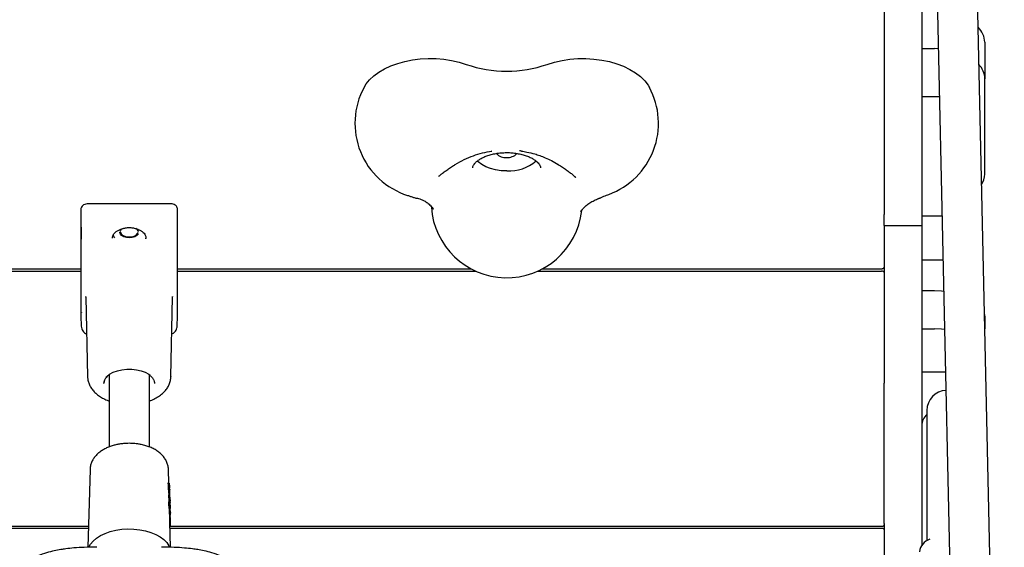
# Model space of a CAD drawing. Units: millimetres. Extents: x 17625 to 25088, y 24184 to 36144.
# Drawn here: x 22199 to 22590, y 29839 to 30049 of the extents above; entities that cross this region are included whole.
import ezdxf

# ---------------------------------------------------------------- set-up
doc = ezdxf.new("R2010")
doc.units = ezdxf.units.MM
doc.header["$LTSCALE"] = 200

msp = doc.modelspace()

# ---------------------------------------------------------------- linework, layer by layer
at = {"color": 7, "linetype": 'Continuous', "lineweight": 25}
for p, q in [((22559.13, 30237.57), (22573.65, 29590.47)), ((22589.86, 29581.15), (22575.12, 30237.88)), ((22542.12, 30051.68), (22542.12, 29971.39)), ((22557.12, 30051.68), (22557.12, 29971.39)), ((22582.12, 30039.72), (22582.12, 30025.26)), ((22557.12, 30037.18), (22562.12, 30037.18)), ((22563.63, 30037.15), (22562.12, 30037.18)), ((22582.12, 29987.35), (22582.12, 30025.26)), ((22557.12, 30018.23), (22564.05, 30018.23)), ((22386.28, 29996.48), (22386.02, 29996.44)), ((22371.62, 29991.23), (22371.59, 29991.28)), ((22412.63, 29991.23), (22412.66, 29991.28)), ((22258.34, 29975.6), (22225.91, 29975.6)), ((22222.91, 29973.45), (22222.91, 29931.12)), ((22222.91, 29973.45), (22222.91, 29973.42)), ((22261.34, 29931.12), (22261.34, 29973.45)), ((22261.34, 29973.42), (22261.34, 29973.45)), ((22363.15, 29973.38), (22363.16, 29973.37)), ((22542.12, 29966.93), (22542.12, 29971.39)), ((22557.12, 29971.39), (22557.12, 29966.93)), ((22557.12, 29970.81), (22565.11, 29970.81)), ((22542.12, 29966.93), (22557.12, 29966.93)), ((22542.12, 29966.93), (22542.12, 29904.43)), ((22557.12, 29966.93), (22557.12, 29904.43)), ((22565.51, 29953.23), (22557.12, 29953.23)), ((21943.12, 29949.83), (22222.91, 29949.83)), ((21943.12, 29948.87), (22222.91, 29948.87)), ((22261.34, 29949.83), (22377.88, 29949.83)), ((22261.34, 29948.87), (22379.83, 29948.87)), ((22404.42, 29948.87), (22541.12, 29948.87)), ((22406.37, 29949.83), (22541.12, 29949.83)), ((22557.12, 29941.13), (22562.12, 29941.13)), ((22224.9, 29938.59), (22224.88, 29938.74)), ((22224.89, 29938.48), (22225.56, 29907.02)), ((22258.69, 29907.02), (22259.36, 29938.52)), ((22259.37, 29938.74), (22259.35, 29938.61)), ((22222.91, 29931.12), (22222.91, 29931.09)), ((22222.91, 29931.05), (22223.09, 29926.96)), ((22261.16, 29926.96), (22261.34, 29931.05)), ((22261.34, 29931.09), (22261.34, 29931.12)), ((22582, 29931.64), (22582.12, 29930.44)), ((22582.12, 29930.44), (22582.12, 29925.96)), ((22223.09, 29926.96), (22223.09, 29927.01)), ((22557.12, 29925.91), (22562.12, 29925.91)), ((22557.12, 29908.92), (22566.5, 29908.92)), ((22234.12, 29907.85), (22234.12, 29879.08)), ((22250.12, 29879.08), (22250.12, 29907.49)), ((22258.69, 29907.14), (22258.69, 29907.02)), ((22542.12, 29876.65), (22542.12, 29904.43)), ((22557.12, 29904.43), (22557.12, 29876.65)), ((22559.12, 29893.55), (22559.12, 29869.03)), ((22542.12, 29848.7), (22542.12, 29876.65)), ((22557.12, 29876.65), (22557.12, 29857.93)), ((22226.54, 29870.11), (22225.69, 29839.26)), ((22257.86, 29864.74), (22257.71, 29870.11)), ((22559.12, 29869.03), (22559.12, 29841.84)), ((22257.73, 29864.79), (22257.65, 29864.8)), ((22257.76, 29864.79), (22257.73, 29864.79)), ((22257.98, 29864.56), (22258.18, 29863.46)), ((22258.14, 29862.24), (22258.08, 29863.52)), ((22258.18, 29862.51), (22258.21, 29862.92)), ((22258.19, 29863.04), (22258.21, 29862.92)), ((22258.21, 29863.04), (22258.2, 29863.46)), ((22258.22, 29862.16), (22258.23, 29862.08)), ((22258.23, 29862.08), (22258.23, 29862.11)), ((22258.24, 29862), (22258.23, 29862.06)), ((22258.27, 29860.75), (22258.24, 29862)), ((22258.07, 29860.1), (22257.93, 29860.1)), ((22257.99, 29860.09), (22257.98, 29860.39)), ((22258.03, 29860.36), (22258.03, 29860.37)), ((22258.3, 29859.42), (22258.28, 29859.76)), ((22258.28, 29859.15), (22258.31, 29858.42)), ((22258.32, 29858.93), (22258.3, 29858.68)), ((22258.32, 29859.04), (22258.31, 29859.42)), ((22258.31, 29859.02), (22258.32, 29859.06)), ((22258.35, 29857.81), (22258.35, 29857.61)), ((22258.37, 29857.15), (22258.36, 29857.61)), ((22557.12, 29857.93), (22557.12, 29840.14)), ((22257.95, 29857.26), (22257.86, 29857.27)), ((22257.97, 29857.26), (22257.95, 29857.26)), ((22257.95, 29857.26), (22257.95, 29857.26)), ((22258.18, 29857.1), (22258.17, 29857.11)), ((22258.23, 29856.94), (22258.18, 29857.09)), ((22258.23, 29856.91), (22258.29, 29855.72)), ((22258.29, 29856.36), (22258.37, 29857.04)), ((22258.36, 29857.15), (22258.37, 29857.04)), ((22258.37, 29857.14), (22258.37, 29857.15)), ((22258.41, 29855.86), (22258.39, 29856.32)), ((22258.4, 29855.85), (22258.4, 29855.9)), ((22258.4, 29855.54), (22258.41, 29855.75)), ((22258.41, 29855.75), (22258.41, 29855.82)), ((22258.45, 29854.1), (22258.41, 29854.59)), ((22258.41, 29853.22), (22258.46, 29853.64)), ((22258.47, 29853.63), (22258.45, 29854.1)), ((22258.46, 29853.64), (22258.45, 29853.76)), ((22258.23, 29853.25), (22258.16, 29853.25)), ((22258.18, 29853.25), (22258.17, 29853.55)), ((22258.23, 29851.26), (22258.21, 29852.14)), ((22258.35, 29851.36), (22258.23, 29851.36)), ((22258.28, 29851.29), (22258.5, 29852.23)), ((22258.48, 29852.99), (22258.49, 29852.73)), ((22258.5, 29852.3), (22258.49, 29852.73)), ((22258.5, 29852.23), (22258.5, 29852.35)), ((21943.12, 29847.59), (22225.92, 29847.59)), ((22225.89, 29846.73), (21943.12, 29846.73)), ((22258.56, 29839.26), (22258.29, 29849.26)), ((22258.33, 29847.59), (22541.12, 29847.59)), ((22541.12, 29846.73), (22258.36, 29846.73)), ((22258.58, 29849.37), (22258.58, 29849.64)), ((22542.12, 29848.7), (22542.12, 29780.53)), ((22229.29, 29839.33), (22229.12, 29839.33)), ((22255.12, 29839.33), (22254.96, 29839.33))]:
    msp.add_line(p, q, dxfattribs=at)
at = {"color": 7, "linetype": 'Continuous', "lineweight": 25, "flags": 128}
for points in [[(22335.43, 30021.82), (22336.27, 30023.15), (22337.66, 30024.84), (22339.36, 30026.43), (22341.36, 30027.89), (22343.62, 30029.2), (22346.11, 30030.35), (22348.81, 30031.33), (22351.68, 30032.12), (22354.68, 30032.7), (22357.77, 30033.08), (22360.91, 30033.25), (22364.07, 30033.21), (22367.2, 30032.95), (22370.25, 30032.48), (22373.2, 30031.8), (22376, 30030.93)], [(22408.25, 30030.93), (22411.1, 30031.82), (22414.1, 30032.5), (22417.22, 30032.97), (22420.4, 30033.22), (22423.61, 30033.25), (22426.81, 30033.05), (22429.94, 30032.64), (22432.98, 30032.02), (22435.88, 30031.19), (22438.59, 30030.17), (22441.09, 30028.96), (22443.33, 30027.59), (22445.3, 30026.08), (22446.96, 30024.44), (22448.29, 30022.7), (22448.81, 30021.82)], [(22392.12, 29988.63), (22389.9, 29988.74), (22387.74, 29989.06), (22385.7, 29989.6), (22383.83, 29990.32), (22382.19, 29991.22), (22380.82, 29992.27), (22380.45, 29992.63)], [(22419.6, 29986.02), (22419.33, 29986.28), (22419.17, 29986.42)], [(22236.37, 29962.11), (22235.99, 29962.59), (22235.69, 29963.24)], [(22245.7, 29963.69), (22245.65, 29963.6), (22245.13, 29963.01), (22244.31, 29962.54), (22243.27, 29962.24), (22242.12, 29962.13), (22240.98, 29962.24), (22239.94, 29962.54), (22239.12, 29963.01), (22238.6, 29963.6), (22238.41, 29964.26), (22238.42, 29964.39)], [(22238.62, 29964.36), (22238.66, 29964.1), (22239.04, 29963.47), (22239.75, 29962.95), (22240.71, 29962.59), (22241.83, 29962.43), (22242.99, 29962.48), (22244.05, 29962.75), (22244.9, 29963.2), (22245.45, 29963.78), (22245.63, 29964.36)], [(22541.12, 29949.83), (22541.32, 29949.84), (22541.51, 29949.88), (22541.68, 29949.93), (22541.83, 29950.01), (22541.96, 29950.1), (22542.05, 29950.2), (22542.11, 29950.31), (22542.12, 29950.43)], [(22542.12, 29948.33), (22542.11, 29948.44), (22542.05, 29948.54), (22541.96, 29948.63), (22541.83, 29948.71), (22541.68, 29948.78), (22541.51, 29948.83), (22541.32, 29948.86), (22541.12, 29948.87)], [(22562.12, 29941.13), (22564.97, 29941.02), (22565.78, 29940.95)], [(22566.13, 29925.7), (22564.97, 29925.8), (22562.12, 29925.91)], [(22232.92, 29906.86), (22233.16, 29907.09), (22234.33, 29907.98), (22235.77, 29908.73), (22237.42, 29909.32), (22239.24, 29909.72), (22241.15, 29909.93), (22243.1, 29909.93), (22245.01, 29909.72), (22246.83, 29909.32), (22248.48, 29908.73), (22249.92, 29907.98), (22250.45, 29907.62)], [(22232.16, 29905.05), (22232.13, 29904.87), (22232.08, 29904.36)], [(22258.27, 29859.83), (22258.27, 29859.8), (22258.28, 29859.76)], [(22226.08, 29839.29), (22226.72, 29840.47), (22227.74, 29841.72), (22229.07, 29842.87), (22230.67, 29843.9), (22232.53, 29844.78), (22234.58, 29845.5), (22236.8, 29846.04), (22239.13, 29846.39), (22241.52, 29846.54), (22243.93, 29846.49), (22246.3, 29846.24), (22248.58, 29845.79), (22250.72, 29845.16), (22252.68, 29844.36), (22254.41, 29843.4), (22255.88, 29842.31), (22257.06, 29841.11), (22257.92, 29839.82), (22258.17, 29839.29)], [(22541.12, 29847.59), (22541.32, 29847.6), (22541.51, 29847.63), (22541.68, 29847.68), (22541.83, 29847.74), (22541.96, 29847.82), (22542.05, 29847.92), (22542.11, 29848.02), (22542.12, 29848.12)], [(22542.12, 29846.26), (22542.11, 29846.35), (22542.05, 29846.44), (22541.96, 29846.52), (22541.83, 29846.59), (22541.68, 29846.65), (22541.51, 29846.69), (22541.32, 29846.72), (22541.12, 29846.73)]]:
    msp.add_lwpolyline(points, dxfattribs=at)
at = {"color": 7, "linetype": 'Continuous', "lineweight": 25}
for centre, radius, start, end in [((22573.42, 30039.39), 8.71, 2.175, 46.3026), ((22392.12, 30078.16), 49.9, 251.1488, 288.8512), ((22573.55, 30024.96), 8.58, 1.9897, 43.5364), ((22361.81, 30007.53), 30, 151.558, 252.4346), ((22422.44, 30007.53), 30, 290.013, 28.442), ((22391.64, 29998.84), 4.88, 222.3067, 275.7546), ((22392.54, 29999.03), 5.05, 265.2572, 316.715), ((22392.91, 30005.36), 16.76, 267.3228, 310.5192), ((22574.21, 29987.48), 7.92, 326.9072, 359.1179), ((22392.12, 29976.23), 30, 183.752, 353.6302), ((22240.4, 29963.91), 2.06, 116.9814, 161.3017), ((22243.88, 29963.95), 2.01, 14.8976, 63.2854), ((22567.12, 29893.55), 8, 93.2669, 180), ((22563.12, 29887.55), 6, 131.8103, 180), ((22257.73, 29864.78), 0.032, 344.7041, 18.626), ((22257.94, 29857.25), 0.0379, 346.0952, 17.9962), ((22258.64, 29853.21), 0.406, 174.5656, 177.7578), ((22562.22, 29836.59), 6.16, 108.5038, 171.4148)]:
    msp.add_arc(centre, radius, start, end, dxfattribs=at)
for centre, major_axis, ratio, start_param, end_param in [((22242.06, 29831.12), (0.41, 97.74), 0.168188, 5.036803, 5.063664), ((22242.05, 29821.31), (0.42, 117.9), 0.14091, 5.027722, 5.042166), ((22242.12, 29856.5), (15.96, 0.43), 0.444659, 0.051362, 0.086416), ((22242.05, 29813.75), (0.42, 118.54), 0.141914, 5.074653, 5.087849), ((22242.12, 29853.1), (16.05, 0.44), 0.466652, 6.283165, 6.34604), ((22242.06, 29830.36), (0.41, 97.86), 0.168188, 4.94264, 4.947992), ((22242.12, 29851.69), (16.09, 0.45), 0.466652, 6.283165, 6.313319)]:
    msp.add_ellipse(centre, major_axis=major_axis, ratio=ratio, start_param=start_param, end_param=end_param, dxfattribs=at)
for points, knots in [([(22371.63, 29991.22), (22372.84, 29991.89), (22375.23, 29993.23), (22378.86, 29994.73), (22382.5, 29995.85), (22385, 29996.3), (22386.26, 29996.52)], [0, 0, 0, 0, 0.257082, 0.507798, 0.754, 1, 1, 1, 1]), ([(22378.63, 29989.88), (22378.63, 29989.89), (22378.61, 29990.07), (22378.68, 29990.36), (22378.91, 29990.93), (22379.36, 29991.58), (22380.07, 29992.32), (22381.08, 29993.09), (22382.34, 29993.83), (22383.84, 29994.5), (22385.54, 29995.06), (22387.4, 29995.5), (22389.4, 29995.8), (22390.99, 29995.91), (22391.9, 29995.91), (22392.12, 29995.91)], [0, 0, 0, 0, 0.011056, 0.121162, 0.208792, 0.290322, 0.376898, 0.460726, 0.544233, 0.628176, 0.713004, 0.798751, 0.885263, 0.972305, 1, 1, 1, 1]), ([(22392.12, 29995.91), (22392.48, 29995.91), (22393.53, 29995.9), (22395.26, 29995.75), (22397.24, 29995.42), (22399.09, 29994.95), (22400.76, 29994.36), (22402.22, 29993.67), (22403.42, 29992.92), (22404.34, 29992.17), (22405, 29991.45), (22405.4, 29990.82), (22405.58, 29990.3), (22405.65, 29990.05), (22405.62, 29989.89), (22405.62, 29989.89)], [0, 0, 0, 0, 0.04471, 0.132129, 0.219266, 0.305781, 0.391427, 0.476028, 0.559553, 0.642274, 0.724969, 0.808859, 0.89702, 0.996326, 1, 1, 1, 1]), ([(22398.06, 29996.47), (22397.9, 29996.52), (22397.64, 29996.58), (22397.37, 29996.59), (22397.27, 29996.6)], [0, 0, 0, 0, 0.655135, 1, 1, 1, 1]), ([(22398.02, 29996.51), (22398.73, 29996.4), (22400.43, 29996.14), (22402.91, 29995.55), (22405.34, 29994.75), (22407.56, 29993.87), (22410.03, 29992.71), (22411.73, 29991.73), (22412.62, 29991.22)], [0, 0, 0, 0, 0.149784, 0.360556, 0.491371, 0.6409, 0.810318, 1, 1, 1, 1]), ([(22365.13, 29986.46), (22365.28, 29986.59), (22365.71, 29987), (22366.66, 29987.77), (22367.94, 29988.75), (22369.41, 29989.77), (22370.67, 29990.59), (22371.43, 29991.05), (22371.65, 29991.18)], [0, 0, 0, 0, 0.095061, 0.288792, 0.491656, 0.700906, 0.914185, 1, 1, 1, 1]), ([(22412.6, 29991.18), (22412.89, 29991.01), (22413.72, 29990.5), (22415.06, 29989.63), (22416.54, 29988.58), (22417.85, 29987.57), (22418.87, 29986.71), (22419.33, 29986.26), (22419.52, 29986.08)], [0, 0, 0, 0, 0.103326, 0.300599, 0.496544, 0.689325, 0.877002, 1, 1, 1, 1]), ([(22352.76, 29978.93), (22353.16, 29978.8), (22353.97, 29978.54), (22354.7, 29978.25), (22355.07, 29978.11)], [0, 0, 0, 0, 0.4880123, 1, 1, 1, 1]), ([(22429.3, 29977.93), (22429.41, 29977.99), (22430.17, 29978.36), (22431.34, 29978.83), (22432.41, 29979.23), (22432.7, 29979.34)], [0, 0, 0, 0, 0.115161, 0.757717, 1, 1, 1, 1]), ([(22225.91, 29975.6), (22225.73, 29975.59), (22225.23, 29975.57), (22224.41, 29975.37), (22223.64, 29974.95), (22223.12, 29974.36), (22222.93, 29973.83), (22222.91, 29973.53), (22222.91, 29973.45)], [0, 0, 0, 0, 0.11848, 0.340522, 0.573431, 0.763308, 0.942327, 1, 1, 1, 1]), ([(22261.34, 29973.45), (22261.32, 29973.65), (22261.27, 29974.07), (22260.91, 29974.64), (22260.35, 29975.12), (22259.58, 29975.45), (22258.87, 29975.59), (22258.44, 29975.59), (22258.34, 29975.6)], [0, 0, 0, 0, 0.15095, 0.328482, 0.510747, 0.712929, 0.929705, 1, 1, 1, 1]), ([(22355.09, 29978.15), (22355.3, 29978.08), (22355.77, 29977.93), (22356.89, 29977.76), (22358.14, 29977.4), (22359.35, 29976.85), (22360.63, 29976), (22361.89, 29974.88), (22362.72, 29973.89), (22363.09, 29973.44)], [0, 0, 0, 0, 0.171306, 0.373318, 0.513512, 0.64587, 0.772506, 0.895545, 1, 1, 1, 1]), ([(22421.83, 29972.96), (22422.08, 29973.25), (22422.63, 29973.88), (22423.77, 29974.96), (22425.23, 29976.03), (22427.02, 29977.03), (22428.11, 29977.48), (22428.71, 29977.72)], [0, 0, 0, 0, 0.13317, 0.291929, 0.482751, 0.71474, 1, 1, 1, 1]), ([(22428.57, 29977.68), (22428.76, 29977.74), (22429.08, 29977.84), (22429.22, 29977.93), (22429.28, 29977.97)], [0, 0, 0, 0, 0.603869, 1, 1, 1, 1]), ([(22421.55, 29972.61), (22421.54, 29972.6), (22421.53, 29972.57), (22421.6, 29972.7), (22421.81, 29972.93), (22421.87, 29973)], [0, 0, 0, 0, 0.186343, 0.752573, 1, 1, 1, 1]), ([(22223.13, 29961.54), (22223.12, 29962.62), (22223.1, 29964.82), (22223.09, 29966.56), (22223.09, 29967.45)], [0, 0, 0, 0, 0.495121, 1, 1, 1, 1]), ([(22261.16, 29967.45), (22261.16, 29966.58), (22261.15, 29964.84), (22261.13, 29962.64), (22261.12, 29961.54)], [0, 0, 0, 0, 0.494874, 1, 1, 1, 1]), ([(22235.5, 29961.97), (22235.5, 29962.08), (22235.5, 29962.54), (22235.77, 29963.23), (22236.3, 29964.06), (22237.17, 29964.76), (22237.9, 29965.19), (22238.36, 29965.33), (22238.4, 29965.34)], [0, 0, 0, 0, 0.066046, 0.288268, 0.522682, 0.755783, 0.98246, 1, 1, 1, 1]), ([(22238.4, 29965.34), (22238.52, 29965.39), (22239.01, 29965.58), (22240.01, 29965.92), (22241.37, 29966.19), (22242.79, 29966.2), (22244.19, 29965.93), (22245.22, 29965.59), (22245.74, 29965.39), (22245.85, 29965.34)], [0, 0, 0, 0, 0.054726, 0.228005, 0.407665, 0.583284, 0.75937, 0.948202, 1, 1, 1, 1]), ([(22245.84, 29965.32), (22246, 29965.27), (22246.55, 29965.08), (22247.31, 29964.6), (22248.06, 29963.92), (22248.54, 29963.11), (22248.78, 29962.38), (22248.76, 29961.88), (22248.75, 29961.76)], [0, 0, 0, 0, 0.081858, 0.287999, 0.493366, 0.702898, 0.927356, 1, 1, 1, 1]), ([(22248.78, 29961.75), (22248.78, 29961.76), (22248.79, 29961.82), (22248.77, 29961.87), (22248.75, 29961.92)], [0, 0, 0, 0, 0.209426, 1, 1, 1, 1]), ([(22224.88, 29938.73), (22224.88, 29938.73), (22224.88, 29938.74), (22224.88, 29938.56), (22224.89, 29938.48)], [0, 0, 0, 0, 0.515808, 1, 1, 1, 1]), ([(22259.36, 29938.5), (22259.37, 29938.59), (22259.37, 29938.75), (22259.37, 29938.74), (22259.37, 29938.73)], [0, 0, 0, 0, 0.5737905, 1, 1, 1, 1]), ([(22223.13, 29932.57), (22223.13, 29932.53), (22223.14, 29932.48), (22223.14, 29932.43), (22223.14, 29932.42), (22223.14, 29932.41), (22223.14, 29932.41), (22223.14, 29932.41), (22223.14, 29932.41), (22223.14, 29932.41), (22223.14, 29932.41), (22223.14, 29932.41), (22223.14, 29932.41), (22223.14, 29932.41), (22223.14, 29932.41), (22223.14, 29932.42), (22223.14, 29932.43), (22223.14, 29932.48), (22223.13, 29932.53), (22223.13, 29932.57)], [0, 0, 0, 0, 0.382582, 0.474404, 0.495214, 0.499332, 0.499733, 0.4998, 0.499857, 0.499908, 0.499957, 0.500069, 0.500463, 0.500804, 0.503091, 0.509375, 0.53322, 0.626597, 1, 1, 1, 1]), ([(22223.09, 29926.96), (22223.13, 29926.64), (22223.21, 29925.99), (22223.66, 29925.12), (22224.33, 29924.38), (22224.91, 29924.09), (22225.2, 29923.95)], [0, 0, 0, 0, 0.250403, 0.499722, 0.751306, 1, 1, 1, 1]), ([(22259.05, 29923.98), (22259.14, 29924.01), (22259.54, 29924.13), (22260.16, 29924.62), (22260.77, 29925.39), (22261.09, 29926.22), (22261.14, 29926.75), (22261.16, 29926.96)], [0, 0, 0, 0, 0.0732919, 0.3247022, 0.5918646, 0.8329231, 1, 1, 1, 1]), ([(22225.56, 29907.19), (22225.57, 29906.8), (22225.61, 29905.88), (22225.98, 29904.46), (22226.64, 29902.99), (22227.58, 29901.62), (22228.78, 29900.36), (22230.23, 29899.21), (22231.95, 29898.23), (22233.27, 29897.6), (22234.04, 29897.36), (22234.12, 29897.33)], [0, 0, 0, 0, 0.088246, 0.207364, 0.326661, 0.448674, 0.575358, 0.707531, 0.844392, 0.983919, 1, 1, 1, 1]), ([(22232.08, 29904.33), (22232.08, 29904.48), (22232.08, 29904.7), (22232.15, 29904.92), (22232.18, 29904.98)], [0, 0, 0, 0, 0.718324, 1, 1, 1, 1]), ([(22232.18, 29904.98), (22232.25, 29905.24), (22232.4, 29905.81), (22232.81, 29906.47), (22233.22, 29906.83), (22233.3, 29906.91)], [0, 0, 0, 0, 0.3944781, 0.8723763, 1, 1, 1, 1]), ([(22250.12, 29897.35), (22250.55, 29897.5), (22251.66, 29897.89), (22253.29, 29898.76), (22254.93, 29899.89), (22256.26, 29901.15), (22257.3, 29902.48), (22258.06, 29903.9), (22258.54, 29905.43), (22258.74, 29906.59), (22258.68, 29907.23), (22258.67, 29907.32)], [0, 0, 0, 0, 0.086382, 0.228448, 0.372078, 0.500365, 0.623576, 0.741916, 0.856728, 0.979748, 1, 1, 1, 1]), ([(22250.15, 29907.6), (22250.29, 29907.5), (22250.8, 29907.15), (22251.31, 29906.61), (22251.56, 29906.16), (22251.65, 29906)], [0, 0, 0, 0, 0.19903, 0.727847, 1, 1, 1, 1]), ([(22251.65, 29906), (22251.74, 29905.86), (22252.02, 29905.42), (22252.18, 29904.82), (22252.14, 29904.37), (22252.13, 29904.23)], [0, 0, 0, 0, 0.2472417, 0.7624329, 1, 1, 1, 1]), ([(22242.12, 29880.53), (22241.38, 29880.51), (22240.34, 29880.48), (22238.81, 29880.31), (22237.53, 29880.1), (22236.05, 29879.75), (22234.57, 29879.29), (22233.1, 29878.68), (22231.7, 29877.95), (22230.39, 29877.07), (22229.22, 29876.05), (22228.21, 29874.89), (22227.4, 29873.61), (22226.85, 29872.21), (22226.56, 29871.03), (22226.57, 29870.32), (22226.57, 29870.12)], [0, 0, 0, 0, 0.096385, 0.135911, 0.201171, 0.268489, 0.340373, 0.415071, 0.491985, 0.570585, 0.650094, 0.729799, 0.809176, 0.88829, 0.967903, 1, 1, 1, 1]), ([(22257.68, 29870.11), (22257.68, 29870.27), (22257.7, 29870.97), (22257.42, 29872.16), (22256.84, 29873.63), (22255.98, 29874.97), (22254.88, 29876.21), (22253.55, 29877.31), (22252.05, 29878.24), (22250.43, 29879), (22248.73, 29879.61), (22247.1, 29880.02), (22245.61, 29880.29), (22244.01, 29880.48), (22242.85, 29880.51), (22242.12, 29880.53)], [0, 0, 0, 0, 0.025892, 0.111001, 0.19175, 0.275151, 0.361412, 0.44948, 0.537376, 0.623005, 0.704772, 0.788688, 0.849641, 0.905364, 1, 1, 1, 1]), ([(22257.64, 29864.69), (22257.64, 29864.7), (22257.63, 29864.74), (22257.64, 29864.78), (22257.64, 29864.8), (22257.65, 29864.8), (22257.65, 29864.79)], [0, 0, 0, 0, 0.295381, 0.590794, 0.886089, 1, 1, 1, 1]), ([(22257.76, 29864.77), (22257.78, 29864.77), (22257.81, 29864.77), (22257.87, 29864.74), (22257.92, 29864.7), (22257.97, 29864.63), (22257.98, 29864.58), (22257.98, 29864.56)], [0, 0, 0, 0, 0.148893, 0.289466, 0.544586, 0.777275, 1, 1, 1, 1]), ([(22257.98, 29860.39), (22257.98, 29860.38), (22257.98, 29860.32), (22257.98, 29860.35), (22257.96, 29860.49), (22257.92, 29860.76), (22257.87, 29861.13), (22257.82, 29861.56), (22257.79, 29861.94), (22257.78, 29862.14), (22257.77, 29862.21)], [0, 0, 0, 0, 0.023237, 0.172442, 0.320956, 0.471183, 0.619627, 0.772163, 0.922883, 1, 1, 1, 1]), ([(22258.18, 29862.51), (22258.17, 29862.48), (22258.17, 29862.42), (22258.16, 29862.31), (22258.16, 29862.25)], [0, 0, 0, 0, 0.501515, 1, 1, 1, 1]), ([(22258.23, 29862.08), (22258.23, 29862.09), (22258.23, 29862.13), (22258.22, 29862.16), (22258.21, 29862.17)], [0, 0, 0, 0, 0.4692543, 1, 1, 1, 1]), ([(22258.23, 29862.12), (22258.23, 29862.12), (22258.23, 29862.13), (22258.22, 29862.14), (22258.22, 29862.14)], [0, 0, 0, 0, 0.4803, 1, 1, 1, 1]), ([(22257.9, 29859.43), (22257.9, 29859.55), (22257.89, 29859.78), (22257.9, 29860.01), (22257.92, 29860.11), (22257.93, 29860.09), (22257.93, 29860.09)], [0, 0, 0, 0, 0.306256, 0.612526, 0.918958, 1, 1, 1, 1]), ([(22258, 29857.54), (22258, 29857.56), (22257.99, 29857.58), (22257.98, 29857.64), (22257.98, 29857.7), (22257.97, 29857.77), (22257.97, 29857.8), (22257.97, 29857.82)], [0, 0, 0, 0, 0.213405, 0.426819, 0.639841, 0.851338, 1, 1, 1, 1]), ([(22258.27, 29859.81), (22258.26, 29859.85), (22258.24, 29859.93), (22258.17, 29860.02), (22258.09, 29860.08), (22258.04, 29860.09), (22258.01, 29860.1)], [0, 0, 0, 0, 0.239141, 0.48964, 0.745232, 1, 1, 1, 1]), ([(22258.03, 29860.51), (22258.03, 29860.52), (22258.03, 29860.52), (22258.03, 29860.52), (22258.03, 29860.52), (22258.03, 29860.52), (22258.02, 29860.51), (22258.02, 29860.49), (22258.02, 29860.48), (22258.02, 29860.46), (22258.02, 29860.45)], [0, 0, 0, 0, 0.1240162, 0.2512903, 0.3781464, 0.500747, 0.6231402, 0.749523, 0.8763011, 1, 1, 1, 1]), ([(22258.03, 29860.35), (22258.05, 29860.35), (22258.11, 29860.36), (22258.19, 29860.43), (22258.25, 29860.55), (22258.26, 29860.65), (22258.27, 29860.7)], [0, 0, 0, 0, 0.257201, 0.515971, 0.764919, 1, 1, 1, 1]), ([(22258.23, 29859.93), (22258.23, 29859.94), (22258.25, 29860.02), (22258.26, 29860.22), (22258.26, 29860.41), (22258.26, 29860.51)], [0, 0, 0, 0, 0.108157, 0.532979, 1, 1, 1, 1]), ([(22258.31, 29858.42), (22258.31, 29858.4), (22258.31, 29858.34), (22258.32, 29858.22), (22258.33, 29858.07), (22258.34, 29857.91), (22258.34, 29857.84), (22258.35, 29857.81)], [0, 0, 0, 0, 0.123549, 0.249205, 0.497973, 0.747971, 1, 1, 1, 1]), ([(22257.85, 29857.16), (22257.85, 29857.18), (22257.85, 29857.22), (22257.85, 29857.25), (22257.86, 29857.27), (22257.86, 29857.27), (22257.86, 29857.26)], [0, 0, 0, 0, 0.3024906, 0.6050046, 0.9075857, 1, 1, 1, 1]), ([(22258.12, 29854.02), (22258.11, 29854.09), (22258.09, 29854.25), (22258.04, 29854.61), (22257.98, 29855.02), (22257.94, 29855.41), (22257.93, 29855.62), (22257.93, 29855.7)], [0, 0, 0, 0, 0.215054, 0.430076, 0.645961, 0.86247, 1, 1, 1, 1]), ([(22257.98, 29857.24), (22257.99, 29857.24), (22258.03, 29857.23), (22258.08, 29857.21), (22258.14, 29857.17), (22258.18, 29857.1), (22258.19, 29857.05), (22258.19, 29857.02)], [0, 0, 0, 0, 0.148904, 0.28951, 0.544663, 0.777336, 1, 1, 1, 1]), ([(22258.16, 29855.26), (22258.18, 29855.26), (22258.22, 29855.26), (22258.27, 29855.29), (22258.31, 29855.31), (22258.36, 29855.36), (22258.39, 29855.43), (22258.4, 29855.48), (22258.4, 29855.51)], [0, 0, 0, 0, 0.14479, 0.28482, 0.41725, 0.54319, 0.777052, 1, 1, 1, 1]), ([(22258.23, 29856.91), (22258.23, 29856.91), (22258.23, 29856.92), (22258.23, 29856.93), (22258.23, 29856.94), (22258.22, 29856.96), (22258.22, 29856.96)], [0, 0, 0, 0, 0.204574, 0.429602, 0.691422, 1, 1, 1, 1]), ([(22258.23, 29856.89), (22258.23, 29856.9), (22258.24, 29856.91), (22258.23, 29856.91), (22258.23, 29856.91)], [0, 0, 0, 0, 0.5376931, 1, 1, 1, 1]), ([(22258.29, 29855.72), (22258.29, 29855.62), (22258.31, 29855.41), (22258.34, 29855.08), (22258.38, 29854.78), (22258.4, 29854.65), (22258.41, 29854.59)], [0, 0, 0, 0, 0.248105, 0.497328, 0.747844, 1, 1, 1, 1]), ([(22258.4, 29855.54), (22258.39, 29855.46), (22258.38, 29855.31), (22258.37, 29855.07), (22258.36, 29854.92), (22258.36, 29854.91)], [0, 0, 0, 0, 0.469518, 0.936135, 1, 1, 1, 1]), ([(22258.41, 29855.82), (22258.4, 29855.86), (22258.4, 29855.95), (22258.4, 29855.92), (22258.39, 29855.79), (22258.4, 29855.62), (22258.4, 29855.53)], [0, 0, 0, 0, 0.251634, 0.502248, 0.751144, 1, 1, 1, 1]), ([(22258.4, 29855.51), (22258.4, 29855.51), (22258.4, 29855.49), (22258.4, 29855.48), (22258.4, 29855.48)], [0, 0, 0, 0, 0.466525, 1, 1, 1, 1]), ([(22258.16, 29853.14), (22258.16, 29853.16), (22258.16, 29853.19), (22258.16, 29853.23), (22258.16, 29853.25), (22258.16, 29853.25), (22258.16, 29853.25)], [0, 0, 0, 0, 0.3017443, 0.6035165, 0.90476, 1, 1, 1, 1]), ([(22258.19, 29852.36), (22258.19, 29852.37), (22258.19, 29852.4), (22258.19, 29852.46), (22258.18, 29852.52), (22258.18, 29852.58), (22258.18, 29852.62), (22258.18, 29852.63)], [0, 0, 0, 0, 0.218977, 0.437957, 0.65682, 0.875173, 1, 1, 1, 1]), ([(22258.23, 29853.22), (22258.25, 29853.22), (22258.29, 29853.22), (22258.35, 29853.19), (22258.42, 29853.15), (22258.46, 29853.07), (22258.47, 29853.02), (22258.48, 29852.99)], [0, 0, 0, 0, 0.150668, 0.293392, 0.549599, 0.78025, 1, 1, 1, 1]), ([(22258.29, 29849.26), (22258.28, 29849.34), (22258.28, 29849.64), (22258.26, 29850.15), (22258.24, 29850.71), (22258.23, 29851.16), (22258.23, 29851.27), (22258.23, 29851.33)], [0, 0, 0, 0, 0.086947, 0.308479, 0.536839, 0.768851, 1, 1, 1, 1]), ([(22258.5, 29851.15), (22258.5, 29851.18), (22258.49, 29851.25), (22258.42, 29851.32), (22258.35, 29851.35), (22258.3, 29851.36), (22258.28, 29851.36)], [0, 0, 0, 0, 0.359438, 0.740236, 0.883521, 1, 1, 1, 1]), ([(22258.59, 29849.16), (22258.58, 29849.38), (22258.57, 29849.81), (22258.55, 29850.4), (22258.54, 29850.88), (22258.54, 29851.01), (22258.54, 29851.08)], [0, 0, 0, 0, 0.250543, 0.500185, 0.749694, 1, 1, 1, 1]), ([(22258.33, 29847.61), (22258.36, 29847.62), (22258.42, 29847.66), (22258.51, 29847.81), (22258.54, 29847.99), (22258.56, 29848.09)], [0, 0, 0, 0, 0.181706, 0.54493, 1, 1, 1, 1]), ([(22258.56, 29848.14), (22258.57, 29848.28), (22258.6, 29848.56), (22258.59, 29848.96), (22258.59, 29849.16)], [0, 0, 0, 0, 0.501269, 1, 1, 1, 1]), ([(22229.12, 29839.33), (22227.5, 29839.32), (22224.51, 29839.28), (22220.44, 29839.02), (22217.33, 29838.7), (22214.73, 29838.33), (22212.16, 29837.85), (22209.09, 29837.1), (22206.95, 29836.27), (22205.8, 29835.82)], [0, 0, 0, 0, 0.206946, 0.379979, 0.514583, 0.60133, 0.710599, 0.843706, 1, 1, 1, 1]), ([(22278.45, 29835.81), (22277.3, 29836.26), (22275.16, 29837.09), (22272.09, 29837.83), (22269.52, 29838.31), (22266.92, 29838.69), (22263.81, 29839.01), (22259.74, 29839.28), (22256.75, 29839.31), (22255.12, 29839.33)], [0, 0, 0, 0, 0.156307, 0.289432, 0.398723, 0.485497, 0.620099, 0.793092, 1, 1, 1, 1])]:
    msp.add_open_spline(points, degree=3, knots=knots, dxfattribs=at)

doc.saveas('drawing.dxf')
